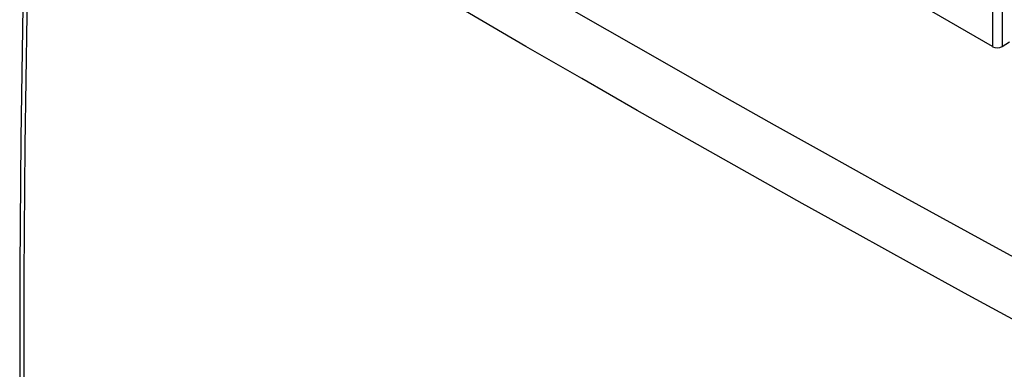
# Model space of a CAD drawing. Units: millimetres. Extents: x -28.2 to 31.9, y -28.5 to 35.3.
# Drawn here: x -28.2 to 0.7, y 5.8 to 16.1 of the extents above; entities that cross this region are included whole.
import ezdxf

# ---------------------------------------------------------------- set-up
doc = ezdxf.new("R2010")
doc.units = ezdxf.units.MM
doc.header["$LTSCALE"] = 16.335
doc.layers.add('ASSI', color=7, linetype='CONTINUOUS')

msp = doc.modelspace()

# ---------------------------------------------------------------- linework, layer by layer
at = {"layer": 'ASSI', "color": 7, "linetype": 'CONTINUOUS'}
for p, q in [((0.314, 15.26), (-1.977, 16.583)), ((0.594, 15.267), (0.812, 15.402))]:
    msp.add_line(p, q, dxfattribs=at)
at = {"layer": 'ASSI', "color": 250, "linetype": 'CONTINUOUS'}
for p, q in [((0.314, 16.379), (0.314, 15.26)), ((0.594, 16.378), (0.594, 15.267)), ((-9.293, 14.784), (-10.966, 15.742)), ((-2.85, 11.164), (-4.67, 12.176))]:
    msp.add_line(p, q, dxfattribs=at)
at = {"layer": 'ASSI', "color": 7, "linetype": 'CONTINUOUS'}
msp.add_lwpolyline([(-27.886, 24.086), (-28.005, 20.273), (-28.096, 16.416), (-28.157, 12.576), (-28.187, 8.755), (-28.187, 4.952), (-28.157, 1.167), (-28.096, -2.599), (-28.005, -6.345), (-27.886, -10.008)], dxfattribs=at)
at = {"layer": 'ASSI', "color": 250, "linetype": 'CONTINUOUS'}
for points in [[(-27.751, -10.204), (-27.873, -6.49), (-27.965, -2.757), (-28.026, 0.995), (-28.056, 4.766), (-28.056, 8.556), (-28.026, 12.363), (-27.965, 16.188), (-27.873, 20.03), (-27.751, 23.889)], [(-0.401, 7.981), (-2.032, 8.875), (-3.653, 9.77), (-5.266, 10.667), (-6.879, 11.571), (-8.489, 12.479), (-10.097, 13.393), (-11.722, 14.324), (-13.36, 15.269), (-15.013, 16.23), (-16.701, 17.219), (-18.426, 18.238), (-20.186, 19.285), (-21.997, 20.372), (-23.865, 21.503), (-25.784, 22.675), (-27.751, 23.889)], [(-10.966, 15.742), (-12.555, 16.659), (-14.208, 17.62), (-15.896, 18.609), (-17.621, 19.629), (-19.381, 20.677)], [(-4.67, 12.176), (-6.075, 12.963), (-7.685, 13.87), (-9.293, 14.784)], [(3.689, 7.601), (2.042, 8.488), (0.403, 9.378), (-1.229, 10.271), (-2.85, 11.164)], [(2.885, 6.2), (1.238, 7.089), (-0.401, 7.981)]]:
    msp.add_lwpolyline(points, dxfattribs=at)
at = {"layer": 'ASSI', "color": 7, "linetype": 'CONTINUOUS'}
msp.add_ellipse((0.455, 15.35), major_axis=(0.2, 0.01), ratio=0.606764, start_param=-2.385267, end_param=-0.831924, dxfattribs=at)

doc.saveas('drawing.dxf')
